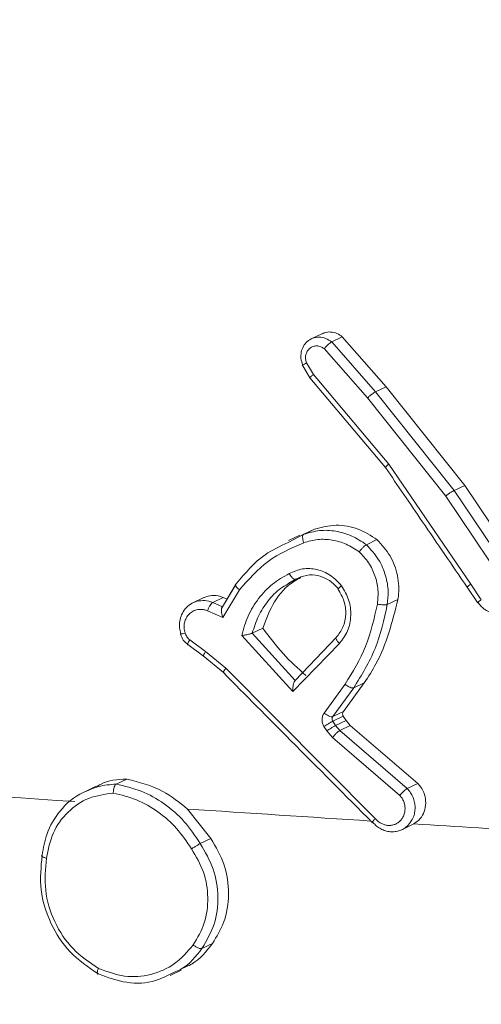
# Model space of a CAD drawing. Units: millimetres. Extents: x -157 to 1143, y 169 to 711.
# Drawn here: x 543 to 544, y 447 to 449 of the extents above; entities that cross this region are included whole.
import ezdxf

# ---------------------------------------------------------------- set-up
doc = ezdxf.new("R2010")
doc.units = ezdxf.units.MM
doc.header["$MEASUREMENT"] = 0
doc.layers.add('VP-DIM', color=7, linetype='Continuous')
doc.layers.add('VP-EQ', color=7, linetype='Continuous', true_color=0x8a3492)
doc.styles.get("Standard").update_dxf_attribs({"font": 'arial.ttf'})
doc.dimstyles.get("Standard").update_dxf_attribs({"dimtxt": 14, "dimasz": 20, "dimexe": 20, "dimexo": 50, "dimgap": 20, "dimtad": 0, "dimdec": 0, "dimzin": 0, "dimdsep": 46, "dimtxsty": 'Standard', "dimcen": -0.09, "dimadec": 0, "dimazin": 0, "dimtfac": 1, "dimtdec": 4, "dimtofl": 0, "dimtmove": 0, "dimatfit": 3, "dimfxl": 70, "dimfxlon": 1, "dimtolj": 1, "dimtzin": 0, "dimarcsym": 0})

# ---------------------------------------------------------------- blocks, each defined once
blk = doc.blocks.new('*D108')
at = {"layer": 'Defpoints', "color": 0}
for p in [(647.4007, 597.7824), (647.4007, 494.8043), (425.3414, 172.1968)]:
    blk.add_point(p, dxfattribs=at)
at = {"layer": 'VP-DIM', "color": 0, "lineweight": -2}
for p, q in [((425.3414, 527.7824), (425.3414, 617.7824)), ((647.4007, 544.8043), (647.4007, 617.7824)), ((445.3414, 597.7824), (500.7541, 597.7824)), ((627.4007, 597.7824), (571.9881, 597.7824))]:
    blk.add_line(p, q, dxfattribs=at)
at = {"layer": 'VP-DIM', "color": 0}
for points in [[(445.3414, 601.1157), (445.3414, 594.449), (425.3414, 597.7824)], [(627.4007, 594.449), (627.4007, 601.1157), (647.4007, 597.7824)]]:
    blk.add_solid(points, dxfattribs=at)
at = {"layer": 'VP-DIM', "color": 0, "insert": (536.3711, 597.7824), "char_height": 14, "attachment_point": 5}
blk.add_mtext('\\A1;225', dxfattribs=at)
blk = doc.blocks.new('*D109')
at = {"layer": 'Defpoints', "color": 0}
for p in [(435.7078, 497.8886), (435.7078, 169.1898), (1020.7211, 169.1898)]:
    blk.add_point(p, dxfattribs=at)
at = {"layer": 'VP-DIM', "color": 0, "lineweight": -2}
for p, q in [((950.7211, 497.8886), (1040.7211, 497.8886)), ((1020.7211, 477.8886), (1020.7211, 369.0302)), ((1020.7211, 189.1898), (1020.7211, 298.0482)), ((950.7211, 169.1898), (1040.7211, 169.1898))]:
    blk.add_line(p, q, dxfattribs=at)
at = {"layer": 'VP-DIM', "color": 0}
for points in [[(1024.0544, 477.8886), (1017.3877, 477.8886), (1020.7211, 497.8886)], [(1017.3877, 189.1898), (1024.0544, 189.1898), (1020.7211, 169.1898)]]:
    blk.add_solid(points, dxfattribs=at)
at = {"layer": 'VP-DIM', "color": 0, "insert": (1020.7211, 333.5392), "char_height": 14, "attachment_point": 5, "rotation": 90}
blk.add_mtext('\\A1;335', dxfattribs=at)
blk = doc.blocks.new('WD0543_')
at = {"color": 0, "linetype": 'Continuous', "lineweight": 18}
for p, q in [((2903.6714, 513.365), (2903.9086, 513.5242)), ((2903.6844, 513.3377), (2903.9217, 513.4968)), ((2903.699, 513.3161), (2903.9334, 513.4734)), ((2903.9257, 513.3809), (2903.9658, 513.4076)), ((2903.9257, 513.3809), (2903.6164, 513.1698)), ((2903.9332, 513.3713), (2903.9733, 513.3981)), ((2903.4176, 513.1625), (2903.6714, 513.365)), ((2903.6714, 513.365), (2903.6844, 513.3377)), ((2903.4307, 513.1352), (2903.6844, 513.3377)), ((2903.4463, 513.1144), (2903.699, 513.3161)), ((2904.2899, 513.0703), (2904.4393, 513.2443)), ((2904.4393, 513.2443), (2904.4523, 513.217)), ((2904.5451, 513.2306), (2904.5432, 513.2343)), ((2904.5583, 513.203), (2904.5451, 513.2306)), ((2904.3029, 513.043), (2904.4523, 513.217)), ((2903.9655, 513.1929), (2903.9785, 513.1656)), ((2904.3212, 513.0246), (2904.4699, 513.1979)), ((2903.289, 513.0498), (2903.4176, 513.1625)), ((2903.6164, 513.1698), (2903.3858, 512.9754)), ((2903.3943, 512.9661), (2903.6254, 513.1609)), ((2903.4176, 513.1625), (2903.4307, 513.1352)), ((2903.3021, 513.0225), (2903.4307, 513.1352)), ((2903.8111, 513.1391), (2903.8242, 513.1117)), ((2904.5296, 513.1348), (2904.142, 512.75)), ((2903.3192, 513.0031), (2903.4463, 513.1144)), ((2904.1798, 513.1064), (2904.2541, 513.0525)), ((2904.1798, 513.1064), (2904.1928, 513.0791)), ((2904.1928, 513.0791), (2904.2671, 513.0252)), ((2903.289, 513.0498), (2903.3021, 513.0225)), ((2904.1835, 513.0568), (2904.2578, 513.003)), ((2904.2541, 513.0525), (2904.2671, 513.0252)), ((2904.266, 513.0524), (2904.2773, 513.0595)), ((2904.266, 513.0524), (2904.2791, 513.025)), ((2904.2773, 513.0595), (2904.2899, 513.0703)), ((2904.2773, 513.0595), (2904.2903, 513.0321)), ((2904.2899, 513.0703), (2904.3029, 513.043)), ((2904.0621, 513.0351), (2904.1744, 512.9286)), ((2904.0787, 513.0426), (2904.2023, 512.9222)), ((2904.2791, 513.025), (2904.2903, 513.0321)), ((2904.2903, 513.0321), (2904.3029, 513.043)), ((2904.3038, 513.0097), (2904.3212, 513.0246)), ((2903.2808, 512.9975), (2903.2941, 512.9697)), ((2904.2925, 513.0026), (2904.3038, 513.0097)), ((2903.3858, 512.9754), (2903.3561, 512.9575)), ((2903.802, 512.9414), (2903.7843, 512.9779)), ((2903.7843, 512.9779), (2903.7974, 512.9505)), ((2903.3618, 512.9469), (2903.3942, 512.9664)), ((2903.8188, 512.9102), (2903.7974, 512.9505)), ((2903.7997, 512.9403), (2903.8134, 512.9116)), ((2903.9242, 512.9094), (2903.913, 512.929)), ((2903.9253, 512.91), (2903.9132, 512.9295)), ((2904.1743, 512.9287), (2904.0521, 512.818)), ((2904.2023, 512.9222), (2904.0584, 512.7907)), ((2904.0521, 512.818), (2904.0391, 512.8453)), ((2903.9845, 512.7412), (2903.9275, 512.7751)), ((2903.9282, 512.7751), (2903.9887, 512.739)), ((2904.0121, 512.7423), (2903.9405, 512.7849)), ((2903.9601, 512.7434), (2903.9644, 512.7531)), ((2903.9601, 512.7434), (2903.9732, 512.7161)), ((2904.142, 512.75), (2904.0993, 512.6978)), ((2904.1108, 512.6919), (2904.1536, 512.7441)), ((2903.9732, 512.7161), (2903.9844, 512.7413)), ((2903.9945, 512.7027), (2904.0121, 512.7423)), ((2903.9606, 512.693), (2903.974, 512.6648)), ((2904.0993, 512.6978), (2904.0691, 512.6571)), ((2904.5051, 512.6509), (2904.581, 512.7113)), ((2904.594, 512.6841), (2904.581, 512.7113)), ((2904.8512, 512.7158), (2904.8642, 512.6885)), ((2904.0812, 512.6519), (2904.1114, 512.6925)), ((2904.9335, 512.6067), (2904.9199, 512.6353)), ((2904.441, 512.4674), (2904.428, 512.4948)), ((2904.4464, 512.4159), (2904.4604, 512.3865))]:
    blk.add_line(p, q, dxfattribs=at)
for centre, radius, start, end in [((2558.6526, 535.5021), 346.6066, 356.316492, 356.371751), ((2561.4069, 535.3242), 343.8465, 356.219158, 356.298025), ((2568.6546, 534.8381), 336.5826, 355.917617, 356.17094)]:
    blk.add_arc(centre, radius, start, end, dxfattribs=at)
for points, knots in [([(2903.984, 513.4864), (2903.9879, 513.482), (2903.9963, 513.4726), (2904.0014, 513.4543), (2904.0001, 513.4347), (2903.9931, 513.419), (2903.9835, 513.4071), (2903.9768, 513.402), (2903.9733, 513.3994)], [0, 0, 0, 0, 0.177162, 0.380659, 0.564288, 0.761353, 0.875577, 1, 1, 1, 1]), ([(2903.9733, 513.3994), (2903.9735, 513.3987), (2903.974, 513.3974), (2903.9726, 513.3985), (2903.9698, 513.402), (2903.9671, 513.4057), (2903.9658, 513.4076)], [0, 0, 0, 0, 0.250171, 0.5, 0.749829, 1, 1, 1, 1]), ([(2903.9257, 513.3809), (2903.927, 513.379), (2903.9297, 513.3753), (2903.9326, 513.3719), (2903.934, 513.3707), (2903.9336, 513.3721), (2903.9333, 513.3727)], [0, 0, 0, 0, 0.250171, 0.5, 0.749829, 1, 1, 1, 1]), ([(2903.6254, 513.1609), (2903.6718, 513.1925), (2903.7746, 513.2625), (2903.8774, 513.3328), (2903.9338, 513.3713)], [0, 0, 0, 0, 0.450975, 1, 1, 1, 1]), ([(2903.6844, 513.3377), (2903.6849, 513.3368), (2903.6858, 513.3349), (2903.6884, 513.3309), (2903.691, 513.327), (2903.6935, 513.3235), (2903.6962, 513.3197), (2903.6981, 513.3173), (2903.699, 513.3161)], [0, 0, 0, 0, 0.198571, 0.430969, 0.560142, 0.698092, 0.844826, 1, 1, 1, 1]), ([(2904.5432, 513.2343), (2904.5391, 513.24), (2904.5309, 513.2513), (2904.5117, 513.2618), (2904.49, 513.2657), (2904.4676, 513.2624), (2904.4504, 513.2541), (2904.442, 513.2468), (2904.4393, 513.2443)], [0, 0, 0, 0, 0.182042, 0.3640841, 0.5461239, 0.7281621, 0.9102006, 1, 1, 1, 1]), ([(2904.5473, 513.2188), (2904.5408, 513.224), (2904.531, 513.2318), (2904.5144, 513.2364), (2904.5013, 513.2376), (2904.4879, 513.2362), (2904.4749, 513.2322), (2904.4627, 513.2259), (2904.4558, 513.22), (2904.4523, 513.217)], [0, 0, 0, 0, 0.24419, 0.368111, 0.492851, 0.61841, 0.744788, 0.871984, 1, 1, 1, 1]), ([(2904.4523, 513.217), (2904.4526, 513.2165), (2904.4532, 513.2154), (2904.4552, 513.2127), (2904.4587, 513.2085), (2904.4643, 513.2029), (2904.468, 513.1996), (2904.4699, 513.1979)], [0, 0, 0, 0, 0.128618, 0.256428, 0.507629, 0.755405, 1, 1, 1, 1]), ([(2904.5296, 513.1348), (2904.5319, 513.1369), (2904.5366, 513.1411), (2904.5418, 513.1487), (2904.5455, 513.1571), (2904.5474, 513.1659), (2904.5474, 513.1747), (2904.5455, 513.1833), (2904.5419, 513.1912), (2904.5366, 513.1982), (2904.5298, 513.204), (2904.5193, 513.2096), (2904.5071, 513.212), (2904.4947, 513.2108), (2904.4856, 513.2081), (2904.4771, 513.2039), (2904.4723, 513.1999), (2904.4699, 513.1979)], [0, 0, 0, 0, 0.062538, 0.125075, 0.187619, 0.250179, 0.312681, 0.375184, 0.43772, 0.500298, 0.562838, 0.625334, 0.749808, 0.812266, 0.874813, 0.937434, 1, 1, 1, 1]), ([(2904.5395, 513.1285), (2904.5428, 513.1316), (2904.5493, 513.1376), (2904.5566, 513.1487), (2904.5616, 513.1607), (2904.564, 513.1733), (2904.5638, 513.1859), (2904.5608, 513.198), (2904.5555, 513.2094), (2904.55, 513.2157), (2904.5473, 513.2188)], [0, 0, 0, 0, 0.125001, 0.250001, 0.375001, 0.500001, 0.625001, 0.750001, 0.875, 1, 1, 1, 1]), ([(2903.8111, 513.1391), (2903.8245, 513.1512), (2903.8512, 513.1756), (2903.9036, 513.1943), (2903.9427, 513.1964), (2903.9628, 513.1934), (2903.9655, 513.1929)], [0, 0, 0, 0, 0.317195, 0.63439, 0.951574, 1, 1, 1, 1]), ([(2903.9655, 513.1929), (2904.0232, 513.1784), (2904.1001, 513.1591), (2904.1639, 513.1169), (2904.1798, 513.1064)], [0, 0, 0, 0, 0.750566, 1, 1, 1, 1]), ([(2903.6252, 513.1624), (2903.6254, 513.1619), (2903.6258, 513.1606), (2903.6249, 513.1609), (2903.6233, 513.1622), (2903.6215, 513.164), (2903.6192, 513.1665), (2903.6173, 513.1687), (2903.6164, 513.1698)], [0, 0, 0, 0, 0.198554, 0.430936, 0.56011, 0.698066, 0.844808, 1, 1, 1, 1]), ([(2903.8242, 513.1117), (2903.8365, 513.1231), (2903.8599, 513.1447), (2903.9025, 513.1623), (2903.9424, 513.1694), (2903.967, 513.1668), (2903.9785, 513.1656)], [0, 0, 0, 0, 0.29418, 0.55895, 0.794242, 1, 1, 1, 1]), ([(2903.9785, 513.1656), (2903.9788, 513.1645), (2903.9795, 513.1621), (2903.9796, 513.1555), (2903.9788, 513.1478), (2903.9777, 513.1427), (2903.9772, 513.1401)], [0, 0, 0, 0, 0.250173, 0.5, 0.749827, 1, 1, 1, 1]), ([(2903.9785, 513.1656), (2904.0172, 513.1571), (2904.0945, 513.14), (2904.16, 513.0994), (2904.1928, 513.0791)], [0, 0, 0, 0, 0.50022, 1, 1, 1, 1]), ([(2903.4307, 513.1352), (2903.4311, 513.1342), (2903.4322, 513.1322), (2903.4351, 513.128), (2903.438, 513.1242), (2903.4406, 513.1209), (2903.4434, 513.1176), (2903.4453, 513.1155), (2903.4463, 513.1144)], [0, 0, 0, 0, 0.217606, 0.456288, 0.583913, 0.717168, 0.855955, 1, 1, 1, 1]), ([(2903.7843, 512.9779), (2903.7796, 512.9963), (2903.7701, 513.0331), (2903.7804, 513.0908), (2903.8011, 513.1234), (2903.8111, 513.1391)], [0, 0, 0, 0, 0.341234, 0.682467, 1, 1, 1, 1]), ([(2903.8425, 513.0935), (2903.8515, 513.102), (2903.8696, 513.1189), (2903.9038, 513.1351), (2903.9406, 513.1435), (2903.965, 513.1412), (2903.9772, 513.1401)], [0, 0, 0, 0, 0.250037, 0.499999, 0.749967, 1, 1, 1, 1]), ([(2903.9772, 513.1401), (2904.0144, 513.1319), (2904.0888, 513.1154), (2904.152, 513.0763), (2904.1835, 513.0568)], [0, 0, 0, 0, 0.5, 1, 1, 1, 1]), ([(2904.1529, 512.7429), (2904.2114, 512.8008), (2904.3406, 512.9289), (2904.4697, 513.0573), (2904.5404, 513.1276)], [0, 0, 0, 0, 0.4524803, 1, 1, 1, 1]), ([(2904.5395, 513.1285), (2904.5397, 513.1279), (2904.5401, 513.1266), (2904.5388, 513.1269), (2904.5369, 513.1282), (2904.5349, 513.1298), (2904.5324, 513.132), (2904.5306, 513.1339), (2904.5296, 513.1348)], [0, 0, 0, 0, 0.219653, 0.458982, 0.58643, 0.719178, 0.857123, 1, 1, 1, 1]), ([(2903.8242, 513.1117), (2903.8247, 513.1107), (2903.8259, 513.1087), (2903.8294, 513.1049), (2903.8329, 513.1015), (2903.8359, 513.0988), (2903.8392, 513.096), (2903.8413, 513.0944), (2903.8425, 513.0935)], [0, 0, 0, 0, 0.22716, 0.46897, 0.595818, 0.726715, 0.861524, 1, 1, 1, 1]), ([(2903.8192, 512.9505), (2903.8158, 512.9624), (2903.8089, 512.9861), (2903.8111, 513.0238), (2903.8211, 513.0608), (2903.8353, 513.0826), (2903.8425, 513.0935)], [0, 0, 0, 0, 0.249876, 0.499993, 0.750121, 1, 1, 1, 1]), ([(2904.1928, 513.0791), (2904.193, 513.0779), (2904.1935, 513.0756), (2904.1917, 513.0698), (2904.1883, 513.0631), (2904.1851, 513.0589), (2904.1835, 513.0568)], [0, 0, 0, 0, 0.250175, 0.5, 0.749825, 1, 1, 1, 1]), ([(2903.2815, 512.9978), (2903.2804, 512.9997), (2903.2765, 513.0062), (2903.2758, 513.0198), (2903.2791, 513.0362), (2903.2858, 513.0454), (2903.289, 513.0498)], [0, 0, 0, 0, 0.116745, 0.416783, 0.716846, 1, 1, 1, 1]), ([(2903.8986, 512.9132), (2903.8937, 512.9244), (2903.8839, 512.9469), (2903.8862, 512.9847), (2903.901, 513.0208), (2903.9202, 513.0387), (2903.9298, 513.0477)], [0, 0, 0, 0, 0.249948, 0.499899, 0.749693, 1, 1, 1, 1]), ([(2903.9298, 513.0477), (2903.9418, 513.0547), (2903.9655, 513.0688), (2904.0072, 513.0737), (2904.0474, 513.0659), (2904.0683, 513.0504), (2904.0787, 513.0426)], [0, 0, 0, 0, 0.2503265, 0.5001127, 0.7500501, 1, 1, 1, 1]), ([(2903.9384, 513.0402), (2903.9386, 513.0396), (2903.9391, 513.0382), (2903.9375, 513.0392), (2903.9343, 513.0424), (2903.9313, 513.0459), (2903.9298, 513.0477)], [0, 0, 0, 0, 0.250169, 0.500002, 0.749836, 1, 1, 1, 1]), ([(2903.9385, 513.0386), (2903.9486, 513.0445), (2903.9687, 513.0564), (2904.0038, 513.0604), (2904.0375, 513.0536), (2904.0548, 513.0404), (2904.0634, 513.0338)], [0, 0, 0, 0, 0.251109, 0.501144, 0.750846, 1, 1, 1, 1]), ([(2904.2541, 513.0525), (2904.2551, 513.0519), (2904.257, 513.0508), (2904.2605, 513.0505), (2904.2636, 513.051), (2904.2654, 513.052), (2904.266, 513.0524)], [0, 0, 0, 0, 0.273181, 0.546362, 0.819543, 1, 1, 1, 1]), ([(2903.2924, 512.9736), (2903.2911, 512.979), (2903.2883, 512.9898), (2903.2916, 513.0075), (2903.2986, 513.0174), (2903.3021, 513.0224)], [0, 0, 0, 0, 0.326377, 0.659711, 1, 1, 1, 1]), ([(2903.3021, 513.0224), (2903.3026, 513.0214), (2903.3037, 513.0194), (2903.307, 513.0153), (2903.3102, 513.0117), (2903.3131, 513.0088), (2903.3161, 513.0058), (2903.3182, 513.004), (2903.3192, 513.0031)], [0, 0, 0, 0, 0.226822, 0.468459, 0.595314, 0.726289, 0.861259, 1, 1, 1, 1]), ([(2903.9132, 512.9295), (2903.9091, 512.9386), (2903.9006, 512.9573), (2903.9027, 512.9886), (2903.9149, 513.0183), (2903.9305, 513.0328), (2903.9384, 513.0402)], [0, 0, 0, 0, 0.246834, 0.507828, 0.749902, 1, 1, 1, 1]), ([(2904.0787, 513.0426), (2904.0775, 513.0414), (2904.0753, 513.0391), (2904.072, 513.0365), (2904.0691, 513.0347), (2904.0661, 513.0335), (2904.0635, 513.0334), (2904.0625, 513.0346), (2904.0621, 513.0351)], [0, 0, 0, 0, 0.165507, 0.319611, 0.461919, 0.592562, 0.819123, 1, 1, 1, 1]), ([(2904.2671, 513.0252), (2904.2673, 513.0239), (2904.2678, 513.0213), (2904.2656, 513.0149), (2904.262, 513.0085), (2904.2592, 513.0048), (2904.2578, 513.003)], [0, 0, 0, 0, 0.279846, 0.559061, 0.779477, 1, 1, 1, 1]), ([(2904.2671, 513.0252), (2904.2679, 513.0247), (2904.2696, 513.0237), (2904.2728, 513.0232), (2904.2761, 513.0235), (2904.2781, 513.0245), (2904.2791, 513.025)], [0, 0, 0, 0, 0.237468, 0.483286, 0.737462, 1, 1, 1, 1]), ([(2904.2791, 513.025), (2904.2797, 513.0237), (2904.2811, 513.0211), (2904.2848, 513.0146), (2904.2889, 513.0082), (2904.2913, 513.0044), (2904.2925, 513.0026)], [0, 0, 0, 0, 0.279846, 0.5590651, 0.7794797, 1, 1, 1, 1]), ([(2904.2903, 513.0321), (2904.291, 513.0308), (2904.2923, 513.0282), (2904.2961, 513.0218), (2904.3001, 513.0153), (2904.3026, 513.0115), (2904.3038, 513.0097)], [0, 0, 0, 0, 0.279846, 0.559065, 0.77948, 1, 1, 1, 1]), ([(2904.3029, 513.043), (2904.3037, 513.0417), (2904.3052, 513.0392), (2904.3103, 513.0339), (2904.3158, 513.0288), (2904.3194, 513.026), (2904.3212, 513.0246)], [0, 0, 0, 0, 0.279846, 0.559068, 0.779481, 1, 1, 1, 1]), ([(2903.3561, 512.9575), (2903.3527, 512.9565), (2903.3459, 512.9544), (2903.3352, 512.9552), (2903.3256, 512.959), (2903.318, 512.9657), (2903.3131, 512.9744), (2903.3117, 512.9843), (2903.3135, 512.9944), (2903.3173, 513.0002), (2903.3192, 513.0031)], [0, 0, 0, 0, 0.125135, 0.250194, 0.37498, 0.500063, 0.624935, 0.750013, 0.875002, 1, 1, 1, 1]), ([(2904.2578, 513.003), (2904.2603, 513.0015), (2904.2655, 512.9985), (2904.2747, 512.9971), (2904.2841, 512.9982), (2904.2897, 513.0011), (2904.2925, 513.0026)], [0, 0, 0, 0, 0.249964, 0.499936, 0.749818, 1, 1, 1, 1]), ([(2903.3618, 512.9482), (2903.356, 512.9462), (2903.345, 512.9424), (2903.3279, 512.9434), (2903.3127, 512.9489), (2903.2997, 512.9591), (2903.2949, 512.9687), (2903.2924, 512.9736)], [0, 0, 0, 0, 0.2142, 0.401512, 0.596564, 0.79606, 1, 1, 1, 1]), ([(2903.3942, 512.9677), (2903.3943, 512.9671), (2903.3948, 512.9658), (2903.3938, 512.9662), (2903.3923, 512.9675), (2903.3906, 512.9694), (2903.3884, 512.972), (2903.3867, 512.9743), (2903.3858, 512.9754)], [0, 0, 0, 0, 0.1983976, 0.4306885, 0.5598642, 0.6978572, 0.8446792, 1, 1, 1, 1]), ([(2903.3618, 512.9482), (2903.362, 512.9478), (2903.3623, 512.9469), (2903.3623, 512.9467), (2903.3619, 512.9471), (2903.361, 512.9486), (2903.3591, 512.9518), (2903.3571, 512.9557), (2903.3561, 512.9575)], [0, 0, 0, 0, 0.137904, 0.272289, 0.402936, 0.529716, 0.771895, 1, 1, 1, 1]), ([(2903.7974, 512.9505), (2903.7981, 512.9497), (2903.7996, 512.948), (2903.8049, 512.9473), (2903.8118, 512.9481), (2903.8167, 512.9497), (2903.8192, 512.9505)], [0, 0, 0, 0, 0.250164, 0.500003, 0.74984, 1, 1, 1, 1]), ([(2903.9405, 512.7849), (2903.914, 512.8082), (2903.8609, 512.8547), (2903.8331, 512.9186), (2903.8192, 512.9505)], [0, 0, 0, 0, 0.499995, 1, 1, 1, 1]), ([(2904.1613, 512.956), (2904.1431, 512.9358), (2904.1062, 512.895), (2904.0616, 512.862), (2904.0391, 512.8453)], [0, 0, 0, 0, 0.49498, 1, 1, 1, 1]), ([(2903.8986, 512.9132), (2903.9002, 512.9141), (2903.9034, 512.9159), (2903.9073, 512.9189), (2903.9102, 512.9216), (2903.9125, 512.9246), (2903.9137, 512.9274), (2903.9133, 512.9289), (2903.9132, 512.9295)], [0, 0, 0, 0, 0.180187, 0.344783, 0.493305, 0.626091, 0.844364, 1, 1, 1, 1]), ([(2904.0391, 512.8453), (2904.0156, 512.8538), (2903.9685, 512.8708), (2903.9268, 512.9101), (2903.9117, 512.9369), (2903.9084, 512.9429)], [0, 0, 0, 0, 0.4373521, 0.874704, 1, 1, 1, 1]), ([(2904.2023, 512.9222), (2904.1986, 512.9223), (2904.1927, 512.9224), (2904.1855, 512.9234), (2904.1808, 512.9246), (2904.1776, 512.9259), (2904.1754, 512.9272), (2904.1747, 512.9281), (2904.1744, 512.9286)], [0, 0, 0, 0, 0.308385, 0.501705, 0.64135, 0.769752, 0.888615, 1, 1, 1, 1]), ([(2903.9254, 512.7764), (2903.8976, 512.7996), (2903.8522, 512.8374), (2903.8281, 512.89), (2903.8188, 512.9102)], [0, 0, 0, 0, 0.613873, 1, 1, 1, 1]), ([(2904.0584, 512.7907), (2904.0412, 512.7955), (2904.0068, 512.8051), (2903.9621, 512.8331), (2903.9239, 512.8686), (2903.907, 512.8983), (2903.8986, 512.9132)], [0, 0, 0, 0, 0.249922, 0.5, 0.750081, 1, 1, 1, 1]), ([(2904.0521, 512.818), (2904.0371, 512.8228), (2904.007, 512.8322), (2903.9683, 512.8578), (2903.9403, 512.884), (2903.929, 512.9035), (2903.9253, 512.91)], [0, 0, 0, 0, 0.28633, 0.572659, 0.858989, 1, 1, 1, 1]), ([(2904.0584, 512.7907), (2904.0581, 512.7925), (2904.0576, 512.7958), (2904.0566, 512.8013), (2904.0554, 512.8062), (2904.0544, 512.8106), (2904.0536, 512.8139), (2904.0528, 512.8164), (2904.0523, 512.8175), (2904.0521, 512.818)], [0, 0, 0, 0, 0.177398, 0.320073, 0.501148, 0.636603, 0.764449, 0.885327, 1, 1, 1, 1]), ([(2903.9254, 512.7764), (2903.9259, 512.7758), (2903.9269, 512.7746), (2903.9296, 512.7752), (2903.9324, 512.7768), (2903.9349, 512.7788), (2903.9377, 512.7815), (2903.9395, 512.7838), (2903.9405, 512.7849)], [0, 0, 0, 0, 0.206661, 0.441807, 0.570299, 0.706122, 0.849503, 1, 1, 1, 1]), ([(2903.9612, 512.6932), (2903.959, 512.6983), (2903.954, 512.7098), (2903.9546, 512.7278), (2903.9586, 512.7391), (2903.9601, 512.7434)], [0, 0, 0, 0, 0.32092, 0.73716, 1, 1, 1, 1]), ([(2904.1535, 512.7453), (2904.1537, 512.7447), (2904.1541, 512.7434), (2904.1528, 512.7433), (2904.1507, 512.7441), (2904.1484, 512.7454), (2904.1455, 512.7473), (2904.1432, 512.7491), (2904.142, 512.75)], [0, 0, 0, 0, 0.198473, 0.430831, 0.560011, 0.697985, 0.844761, 1, 1, 1, 1]), ([(2904.581, 512.7113), (2904.6032, 512.7242), (2904.6475, 512.7501), (2904.7242, 512.7603), (2904.7955, 512.7494), (2904.8336, 512.7264), (2904.8512, 512.7158)], [0, 0, 0, 0, 0.25982, 0.51964, 0.779453, 1, 1, 1, 1]), ([(2903.9845, 512.7412), (2903.9848, 512.7408), (2903.9855, 512.7399), (2903.9878, 512.739), (2903.991, 512.7386), (2903.9957, 512.7386), (2904.0029, 512.7395), (2904.0087, 512.7412), (2904.0121, 512.7423)], [0, 0, 0, 0, 0.1113555, 0.2299117, 0.3581327, 0.4977926, 0.7027862, 1, 1, 1, 1]), ([(2904.5941, 512.6841), (2904.6155, 512.6966), (2904.6579, 512.7215), (2904.7313, 512.7326), (2904.8038, 512.724), (2904.844, 512.7003), (2904.8642, 512.6885)], [0, 0, 0, 0, 0.251973, 0.498543, 0.748885, 1, 1, 1, 1]), ([(2903.9699, 512.6761), (2903.9687, 512.6826), (2903.9665, 512.696), (2903.9709, 512.7093), (2903.9732, 512.7161)], [0, 0, 0, 0, 0.490388, 1, 1, 1, 1]), ([(2903.9732, 512.7161), (2903.9739, 512.715), (2903.9753, 512.713), (2903.9805, 512.7092), (2903.9872, 512.7055), (2903.9921, 512.7036), (2903.9945, 512.7027)], [0, 0, 0, 0, 0.250166, 0.5, 0.749834, 1, 1, 1, 1]), ([(2904.0517, 512.6448), (2904.0473, 512.6438), (2904.0384, 512.6417), (2904.025, 512.643), (2904.0127, 512.6476), (2904.0024, 512.6553), (2903.9949, 512.6656), (2903.9908, 512.6776), (2903.9906, 512.6887), (2903.9923, 512.6972), (2903.9939, 512.7012), (2903.9945, 512.7027)], [0, 0, 0, 0, 0.124892, 0.249709, 0.374667, 0.499778, 0.625318, 0.749748, 0.874729, 0.953623, 1, 1, 1, 1]), ([(2904.1118, 512.6943), (2904.112, 512.6936), (2904.1123, 512.6922), (2904.1106, 512.692), (2904.1082, 512.6928), (2904.1057, 512.6939), (2904.1027, 512.6955), (2904.1005, 512.697), (2904.0993, 512.6978)], [0, 0, 0, 0, 0.216561, 0.454899, 0.582608, 0.716121, 0.855344, 1, 1, 1, 1]), ([(2904.6077, 512.6616), (2904.6272, 512.6731), (2904.666, 512.6961), (2904.7334, 512.7065), (2904.7999, 512.6983), (2904.8367, 512.6769), (2904.8551, 512.6661)], [0, 0, 0, 0, 0.250222, 0.500069, 0.750035, 1, 1, 1, 1]), ([(2904.8512, 512.7158), (2904.8714, 512.6999), (2904.9003, 512.6771), (2904.913, 512.6439), (2904.9168, 512.6339)], [0, 0, 0, 0, 0.700393, 1, 1, 1, 1]), ([(2904.0538, 512.6341), (2904.0486, 512.6328), (2904.0378, 512.6301), (2904.0208, 512.6308), (2904.004, 512.6355), (2903.9888, 512.6449), (2903.9762, 512.6585), (2903.972, 512.6701), (2903.9699, 512.6761)], [0, 0, 0, 0, 0.147659, 0.302928, 0.465801, 0.636275, 0.814343, 1, 1, 1, 1]), ([(2904.6077, 512.6616), (2904.6069, 512.6628), (2904.6053, 512.6652), (2904.6029, 512.6689), (2904.6007, 512.6724), (2904.5981, 512.6767), (2904.5956, 512.681), (2904.5945, 512.6831), (2904.5941, 512.6841)], [0, 0, 0, 0, 0.14515, 0.28473, 0.418444, 0.546203, 0.784242, 1, 1, 1, 1]), ([(2904.8642, 512.6885), (2904.8644, 512.6873), (2904.8649, 512.685), (2904.8632, 512.6792), (2904.8598, 512.6725), (2904.8566, 512.6682), (2904.8551, 512.6661)], [0, 0, 0, 0, 0.250168, 0.499999, 0.749831, 1, 1, 1, 1]), ([(2904.8642, 512.6885), (2904.8843, 512.6727), (2904.9124, 512.6508), (2904.9249, 512.6187), (2904.9285, 512.6097)], [0, 0, 0, 0, 0.717991, 1, 1, 1, 1]), ([(2904.0691, 512.6571), (2904.0667, 512.6544), (2904.0619, 512.649), (2904.0551, 512.6462), (2904.0517, 512.6448)], [0, 0, 0, 0, 0.5000043, 1, 1, 1, 1]), ([(2904.0538, 512.6341), (2904.0541, 512.6335), (2904.0548, 512.6323), (2904.0546, 512.634), (2904.0536, 512.6382), (2904.0523, 512.6426), (2904.0517, 512.6448)], [0, 0, 0, 0, 0.250161, 0.5, 0.749839, 1, 1, 1, 1]), ([(2904.0546, 512.6329), (2904.0599, 512.6351), (2904.0706, 512.6394), (2904.0782, 512.648), (2904.0819, 512.6523)], [0, 0, 0, 0, 0.499365, 1, 1, 1, 1]), ([(2904.0817, 512.6524), (2904.0817, 512.6523), (2904.0817, 512.6514), (2904.079, 512.652), (2904.0745, 512.6539), (2904.0709, 512.6561), (2904.0691, 512.6571)], [0, 0, 0, 0, 0.065232, 0.427688, 0.71378, 1, 1, 1, 1]), ([(2904.428, 512.4948), (2904.436, 512.5267), (2904.4502, 512.5835), (2904.4884, 512.6304), (2904.5051, 512.6509)], [0, 0, 0, 0, 0.562279, 1, 1, 1, 1]), ([(2904.464, 512.4602), (2904.4688, 512.4804), (2904.4785, 512.5207), (2904.5108, 512.5761), (2904.5532, 512.6254), (2904.5895, 512.6495), (2904.6077, 512.6616)], [0, 0, 0, 0, 0.249908, 0.500008, 0.750097, 1, 1, 1, 1]), ([(2904.8551, 512.6661), (2904.8724, 512.6511), (2904.9071, 512.621), (2904.9344, 512.5577), (2904.9402, 512.4883), (2904.9238, 512.4441), (2904.9155, 512.4219)], [0, 0, 0, 0, 0.2499566, 0.4999211, 0.7497533, 1, 1, 1, 1]), ([(2904.9285, 512.6097), (2904.9354, 512.5964), (2904.9537, 512.5613), (2904.9563, 512.4938), (2904.9387, 512.4457), (2904.9298, 512.4217)], [0, 0, 0, 0, 0.232901, 0.616451, 1, 1, 1, 1]), ([(2904.428, 512.4948), (2904.4292, 512.4709), (2904.4306, 512.4427), (2904.4457, 512.4202), (2904.448, 512.4168)], [0, 0, 0, 0, 0.850725, 1, 1, 1, 1]), ([(2904.464, 512.4602), (2904.4625, 512.4602), (2904.4596, 512.4603), (2904.4553, 512.4609), (2904.4514, 512.4616), (2904.4471, 512.4629), (2904.4429, 512.4649), (2904.4416, 512.4666), (2904.441, 512.4674)], [0, 0, 0, 0, 0.143704, 0.28224, 0.415335, 0.542891, 0.78173, 1, 1, 1, 1]), ([(2904.441, 512.4674), (2904.4421, 512.452), (2904.444, 512.4255), (2904.4546, 512.4015), (2904.4591, 512.3914)], [0, 0, 0, 0, 0.580604, 1, 1, 1, 1]), ([(2904.464, 512.4602), (2904.4669, 512.4386), (2904.4727, 512.3954), (2904.5105, 512.3412), (2904.5646, 512.3016), (2904.6093, 512.2927), (2904.6317, 512.2882)], [0, 0, 0, 0, 0.250289, 0.500085, 0.750049, 1, 1, 1, 1]), ([(2904.9298, 512.4217), (2904.9122, 512.3957), (2904.8786, 512.3462), (2904.8007, 512.2961), (2904.7136, 512.2685), (2904.6541, 512.2741), (2904.6243, 512.2768)], [0, 0, 0, 0, 0.262735, 0.499966, 0.750409, 1, 1, 1, 1]), ([(2904.9155, 512.4219), (2904.9, 512.399), (2904.869, 512.3531), (2904.7968, 512.3061), (2904.7145, 512.2806), (2904.6593, 512.2857), (2904.6317, 512.2882)], [0, 0, 0, 0, 0.250254, 0.500081, 0.750044, 1, 1, 1, 1]), ([(2904.9298, 512.4217), (2904.93, 512.421), (2904.9303, 512.4195), (2904.9283, 512.4188), (2904.9256, 512.4189), (2904.9228, 512.4194), (2904.9194, 512.4204), (2904.9168, 512.4214), (2904.9155, 512.4219)], [0, 0, 0, 0, 0.216383, 0.454774, 0.582461, 0.715892, 0.855214, 1, 1, 1, 1]), ([(2904.4591, 512.3914), (2904.4602, 512.3883), (2904.4702, 512.3613), (2904.506, 512.3225), (2904.5639, 512.2873), (2904.6055, 512.2801), (2904.6243, 512.2768)], [0, 0, 0, 0, 0.0477, 0.420165, 0.73768, 1, 1, 1, 1]), ([(2904.6243, 512.2768), (2904.6248, 512.2763), (2904.6257, 512.2751), (2904.6272, 512.2763), (2904.6286, 512.2785), (2904.6297, 512.2811), (2904.6308, 512.2843), (2904.6314, 512.2869), (2904.6317, 512.2882)], [0, 0, 0, 0, 0.218982, 0.458117, 0.585634, 0.718546, 0.856755, 1, 1, 1, 1])]:
    blk.add_open_spline(points, degree=3, knots=knots, dxfattribs=at)
for points in [[(2903.7974, 512.9505), (2903.7935, 512.9638), (2903.7857, 512.9905), (2903.7879, 513.0332), (2903.7997, 513.0749), (2903.816, 513.0994), (2903.8242, 513.1117)], [(2904.441, 512.4674), (2904.446, 512.4891), (2904.4558, 512.5326), (2904.4899, 512.5924), (2904.5354, 512.6453), (2904.5745, 512.6711), (2904.594, 512.6841)]]:
    blk.add_open_spline(points, degree=3, dxfattribs=at)
blk = doc.blocks.new('WD0543_2D')
at = {"layer": 'VP-EQ', "color": 0, "rotation": 270}
blk.add_blockref('WD0543_', (30.3293, 3351.5709), dxfattribs=at)

msp = doc.modelspace()

# ---------------------------------------------------------------- block references
at = {"layer": 'VP-EQ', "color": 0}
msp.add_blockref('WD0543_2D', (0, 0), dxfattribs=at)

# ---------------------------------------------------------------- dimensions: what is measured, and where the dimension line sits
at = {"layer": 'VP-DIM', "color": 0}
dim = msp.add_linear_dim(base=(647.4007, 597.7824), p1=(425.3414, 172.1968), p2=(647.4007, 494.8043), text='225', dimstyle='Standard', dxfattribs=at)
dim.commit()
dim.dimension.update_dxf_attribs({"geometry": '*D108', "text_midpoint": (536.3711, 597.7824)})
dim = msp.add_linear_dim(base=(1020.7211, 169.1898), p1=(435.7078, 497.8886), p2=(435.7078, 169.1898), angle=90, text='335', dimstyle='Standard', dxfattribs=at)
dim.commit()
dim.dimension.update_dxf_attribs({"geometry": '*D109', "text_midpoint": (1020.7211, 333.5392)})

doc.saveas('drawing.dxf')
